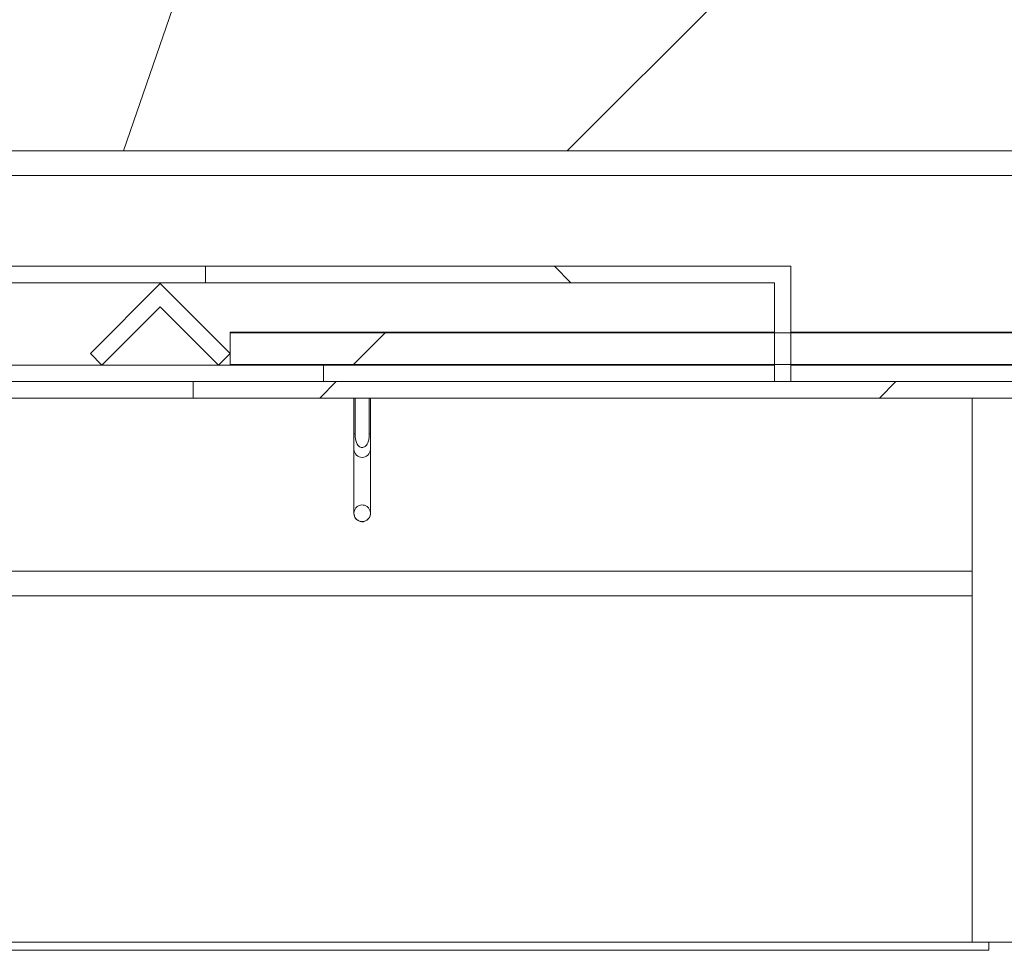
# Model space of a CAD drawing. Units: inches. Extents: x 0.3 to 10.6, y 0.2 to 8.2.
# Drawn here: x 6.3 to 6.6, y 6 to 6.3 of the extents above; entities that cross this region are included whole.
import ezdxf

# ---------------------------------------------------------------- set-up
doc = ezdxf.new("R2010")
doc.units = ezdxf.units.IN
doc.header["$MEASUREMENT"] = 0
pattern_1 = [(135.0000000000002, (0, 0), (-0.2651650429449544, -0.2651650429449562), []), (135.0000000000002, (-6e-16, 0.176776695), (-0.2651650429449544, -0.2651650429449562), [])]
pattern_2 = [(135.0000000000002, (0, 0), (-0.0883883476483181, -0.0883883476483188), [])]

msp = doc.modelspace()

# ---------------------------------------------------------------- hatches: boundary and pattern name
at = {"linetype": 'Continuous', "lineweight": 0}
h = msp.add_hatch(dxfattribs=at)
h.set_pattern_fill('ANSI35', style=0)
h.set_pattern_definition([(45, (0, 0), (-0.1767766952966369, 0.1767766952966369), []), (45, (0.176776695, 0), (-0.1767766952966369, 0.1767766952966369), [0.3125, -0.0625, 0, -0.0625])])
h.paths.add_polyline_path([(6.332512178849966, 6.295907042006553), (6.642303845516633, 6.295907042006553), (6.642303845516633, 6.379240375339886), (6.36837963856764, 6.400073708673219)], flags=0)
h = msp.add_hatch(dxfattribs=at)
h.set_pattern_fill('ANSI31', angle=90, style=0)
h.set_pattern_definition(pattern_2)
h.paths.add_polyline_path([(6.543345512183301, 6.222990375339886), (6.543345512183301, 6.25944870867322), (6.358439223155956, 6.25944870867322), (6.358439223155956, 6.254240375339886), (6.538137178849967, 6.254240375339886), (6.538137178849967, 6.222990375339886)], flags=0)
h = msp.add_hatch(dxfattribs=at)
h.set_pattern_fill('ANSI31', angle=90, style=0)
h.set_pattern_definition(pattern_2)
h.paths.add_polyline_path([(6.362579331031287, 6.228198708673219), (6.366262178849967, 6.231881556491899), (6.344165091937887, 6.253978643403978), (6.322068005025807, 6.231881556491899), (6.325750852844488, 6.228198708673219), (6.344165091937887, 6.246612947766619)], flags=0)
h = msp.add_hatch(dxfattribs=at)
h.set_pattern_fill('ANSI32', style=0)
h.set_pattern_definition([(45, (0, 0), (-0.2651650429449553, 0.2651650429449554), []), (45, (0.176776695, 0), (-0.2651650429449553, 0.2651650429449554), [])])
h.paths.add_polyline_path([(6.6995955121833, 6.238445318474169), (6.366262178849967, 6.23844531847417), (6.366262178849967, 6.228368765538935), (6.6995955121833, 6.228368765538935)], flags=0)
h = msp.add_hatch(dxfattribs=at)
h.set_pattern_fill('ANSI32', angle=90, style=0)
h.set_pattern_definition(pattern_1)
h.paths.add_polyline_path([(6.395709442774871, 6.222990375339886), (6.395709442774871, 6.228198708673219), (6.236898052275355, 6.228198708673219), (6.236898052275355, 6.222990375339886)], flags=0)
h = msp.add_hatch(dxfattribs=at)
h.set_pattern_fill('ANSI31', style=0)
h.set_pattern_definition([(45, (0, 0), (-0.0883883476483184, 0.0883883476483184), [])])
h.paths.add_polyline_path([(6.673553845516634, 6.217782042006552), (6.673553845516634, 6.222990375339886), (6.354522040766391, 6.222990375339886), (6.354522040766391, 6.217782042006552)], flags=0)
h = msp.add_hatch(dxfattribs=at)
h.set_pattern_fill('ANSI32', angle=90, style=0)
h.set_pattern_definition(pattern_1)
edge = h.paths.add_edge_path(flags=0)
edge.add_spline(control_points=[(6.40568403423708, 6.206471766614605), (6.40568403423708, 6.205783591559762), (6.405740209330197, 6.205087652519654), (6.405902098548762, 6.204418790211686), (6.406003652047123, 6.203999211268143), (6.406151171001914, 6.203582655387957), (6.406373183586648, 6.203212425709092), (6.406510285405538, 6.202983793794192), (6.406679512587457, 6.202768925461937), (6.406881613993979, 6.20259507356308), (6.407025827657355, 6.202471017923633), (6.407190137144764, 6.202365747844647), (6.407366113001455, 6.202293499105939), (6.40754310284323, 6.202220834064988), (6.407737519584602, 6.202180438826572), (6.407928845516633, 6.202180438826572), (6.408076451199499, 6.202180438826572), (6.408225609210088, 6.20220403216784), (6.408366442987002, 6.202248228150625), (6.408542540494174, 6.202303490478782), (6.408710105183466, 6.202392215887751), (6.408858768063785, 6.202501594153239), (6.409037462906141, 6.202633068344151), (6.409194092176842, 6.202797109995253), (6.409326333381394, 6.202975237964366), (6.409548805162555, 6.203274905883283), (6.40971038924594, 6.203621877469208), (6.409828857137209, 6.203975798242517), (6.410095454759842, 6.204772254022677), (6.410173656796187, 6.205631876084747), (6.410173656796187, 6.206471766614605)], knot_values=[0.0195925921450908, 0.0195925921450908, 0.0195925921450908, 0.0195925921450908, 0.0221406883336685, 0.0221406883336685, 0.0221406883336685, 0.0237331947549406, 0.0237331947549406, 0.0237331947549406, 0.0247136369132156, 0.0247136369132156, 0.0247136369132156, 0.0254112108824049, 0.0254112108824049, 0.0254112108824049, 0.0261158773418051, 0.0261158773418051, 0.0261158773418051, 0.0266557598874557, 0.0266557598874557, 0.0266557598874557, 0.027333107195874, 0.027333107195874, 0.027333107195874, 0.0281470940711272, 0.0281470940711272, 0.0281470940711272, 0.0295236080660253, 0.0295236080660253, 0.0295236080660253, 0.0326477585037568, 0.0326477585037568, 0.0326477585037568, 0.0326477585037568], weights=[1, 1, 1, 1, 1, 1, 1, 1, 1, 1, 1, 1, 1, 1, 1, 1, 1, 1, 1, 1, 1, 1, 1, 1, 1, 1, 1, 1, 1, 1, 1], degree=3, periodic=0)
edge.add_line((6.410173656796187, 6.206471766614605), (6.410173656796187, 6.217782042006552))
edge.add_line((6.410173656796187, 6.217782042006552), (6.40568403423708, 6.217782042006552))
edge.add_line((6.40568403423708, 6.217782042006552), (6.40568403423708, 6.206471766614605))
h = msp.add_hatch(dxfattribs=at)
h.set_pattern_fill('ANSI32', angle=90, style=0)
h.set_pattern_definition(pattern_1)
edge = h.paths.add_edge_path(flags=0)
edge.add_spline(control_points=[(6.409410476650312, 6.179251677614647), (6.409562724697768, 6.179357594673177), (6.409704376177415, 6.179480571227226), (6.409830674318693, 6.179616389748611), (6.410031658580769, 6.179832524246083), (6.410197733010028, 6.180086714980986), (6.410315226217817, 6.180357462355346), (6.410433260222398, 6.180629455923546), (6.410505588913466, 6.180925754479112), (6.410526454516556, 6.181221519848938), (6.410547307134891, 6.181517101162664), (6.410517373888283, 6.181820346426799), (6.410439260596275, 6.182106181096368), (6.41036176045996, 6.182389772086911), (6.410234742038392, 6.182663985825361), (6.410068391664373, 6.182906385648193), (6.409904121032483, 6.183145754945087), (6.409697062794901, 6.183360549742586), (6.409463567159964, 6.183533067246805), (6.409232223587352, 6.183703994706647), (6.408968675043054, 6.183837970030065), (6.408694072749659, 6.183923583262565), (6.408419016173265, 6.184009338127662), (6.408125343975533, 6.184048837360445), (6.407837412238409, 6.18403857422922), (6.407546192328621, 6.184028193893315), (6.407252717032251, 6.183966595550118), (6.406981768387126, 6.183859340625125), (6.406707533932527, 6.183750785013617), (6.40644859100335, 6.183592434028315), (6.406226572598404, 6.183398277687333), (6.40600329989217, 6.183203024452836), (6.405811025731853, 6.182966100333642), (6.405665496779569, 6.182707651400626), (6.405520174240965, 6.182449569043431), (6.405417396681526, 6.182162863772584), (6.405365565545602, 6.181871249855444), (6.405314019095548, 6.181581237646633), (6.405311449204537, 6.181278422764787), (6.405358253798125, 6.180987607621112), (6.405404756403263, 6.180698668849145), (6.405501279828244, 6.180413718879856), (6.405640220713026, 6.180156146488546), (6.405778418006748, 6.179899952586567), (6.405962354337013, 6.179663890816154), (6.406177192596075, 6.17946747714594), (6.40639135356123, 6.179271682684721), (6.406642076275896, 6.179109960359582), (6.406908845481238, 6.178995791269537), (6.407175489087585, 6.178881675932035), (6.407465485448631, 6.178811951902024), (6.407754867174463, 6.17879247525411), (6.408044703283454, 6.178772968024236), (6.40834192008828, 6.178803335040408), (6.408621833355414, 6.178881014284576), (6.408901724513725, 6.178958687393282), (6.409172033177995, 6.179085795479304), (6.409410476650312, 6.179251677614647)], knot_values=[0, 0, 0, 0, 0.0006783629470223, 0.0006783629470223, 0.0006783629470223, 0.0017674161955474, 0.0017674161955474, 0.0017674161955474, 0.0028614880303932, 0.0028614880303932, 0.0028614880303932, 0.0039547574273052, 0.0039547574273052, 0.0039547574273052, 0.0050392073259953, 0.0050392073259953, 0.0050392073259953, 0.0061098744058937, 0.0061098744058937, 0.0061098744058937, 0.0071706516457731, 0.0071706516457731, 0.0071706516457731, 0.0082334328576706, 0.0082334328576706, 0.0082334328576706, 0.0093086820159585, 0.0093086820159585, 0.0093086820159585, 0.0103971133838713, 0.0103971133838713, 0.0103971133838713, 0.011491609276744, 0.011491609276744, 0.011491609276744, 0.0125843830647005, 0.0125843830647005, 0.0125843830647005, 0.0136710102764599, 0.0136710102764599, 0.0136710102764599, 0.0147505402952679, 0.0147505402952679, 0.0147505402952679, 0.0158242620576944, 0.0158242620576944, 0.0158242620576944, 0.0168946137114978, 0.0168946137114978, 0.0168946137114978, 0.0179645139413875, 0.0179645139413875, 0.0179645139413875, 0.0190361545042659, 0.0190361545042659, 0.0190361545042659, 0.0201076619088475, 0.0201076619088475, 0.0201076619088475, 0.0201076619088475], weights=[1, 1, 1, 1, 1, 1, 1, 1, 1, 1, 1, 1, 1, 1, 1, 1, 1, 1, 1, 1, 1, 1, 1, 1, 1, 1, 1, 1, 1, 1, 1, 1, 1, 1, 1, 1, 1, 1, 1, 1, 1, 1, 1, 1, 1, 1, 1, 1, 1, 1, 1, 1, 1, 1, 1, 1, 1, 1], degree=3, periodic=0)

# ---------------------------------------------------------------- linework, layer by layer
at = {"color": 7, "linetype": 'Continuous', "lineweight": 15}
for p, q in [((6.3325121791, 6.2959070451), (6.3683796389, 6.4000736906)), ((6.3325121791, 6.2959070451), (6.1918871743, 6.2959070451)), ((6.6423038355, 6.2959070451), (6.3325121791, 6.2959070451)), ((6.12147051, 6.2880944953), (6.6423038355, 6.2880944953)), ((6.1917934676, 6.2594486751), (6.3584392233, 6.2594486751)), ((6.3584392233, 6.2542404064), (6.3584392233, 6.2594486751)), ((6.3584392233, 6.2594486751), (6.5433455075, 6.2594486751)), ((6.5433455075, 6.2594486751), (6.5433455075, 6.222990403)), ((6.1917934676, 6.2542404064), (6.3584392233, 6.2542404064)), ((6.3584392233, 6.2542404064), (6.5381371777, 6.2542404064)), ((6.5381371777, 6.222990403), (6.5381371777, 6.2542404064)), ((6.322068006, 6.2318815269), (6.3441650923, 6.2539786583)), ((6.3441650923, 6.2539786583), (6.3662621786, 6.2318815269)), ((6.3441650923, 6.2466129479), (6.325750852, 6.2281986717)), ((6.362579331, 6.2281986717), (6.3441650923, 6.2466129479)), ((6.5381371777, 6.2386154047), (6.3662621786, 6.2386154047)), ((6.3662621786, 6.2384452733), (6.3662621786, 6.2386154047)), ((6.3662621786, 6.2384452733), (6.3662621786, 6.2283688031)), ((6.3662621786, 6.2384452733), (6.6995955003, 6.2384452733)), ((6.6794231511, 6.2386154047), (6.5433455075, 6.2386154047)), ((6.325750852, 6.2281986717), (6.322068006, 6.2318815269)), ((6.3662621786, 6.2318815269), (6.362579331, 6.2281986717)), ((6.3957094419, 6.2281986717), (6.2368980554, 6.2281986717)), ((6.6995955003, 6.2283688031), (6.3662621786, 6.2283688031)), ((6.3662621786, 6.2281986717), (6.3662621786, 6.2283688031)), ((6.3957094419, 6.2281986717), (6.3957094419, 6.222990403)), ((6.3957094419, 6.2281986717), (6.3957204143, 6.2281986717)), ((6.3957204143, 6.2281986717), (6.5381371777, 6.2281986717)), ((6.3957204143, 6.222990403), (6.3957204143, 6.2281986717)), ((6.5433455075, 6.2281986717), (6.6823135266, 6.2281986717)), ((6.3957094419, 6.222990403), (6.2368980554, 6.222990403)), ((6.3545220408, 6.2177820365), (6.3545220408, 6.222990403)), ((6.6735538389, 6.222990403), (6.3545220408, 6.222990403)), ((6.5381371777, 6.222990403), (6.5433455075, 6.222990403)), ((6.3545220408, 6.2177820365), (6.1957106446, 6.2177820365)), ((6.6735538389, 6.2177820365), (6.3545220408, 6.2177820365)), ((6.4053246814, 6.2177820365), (6.4053246814, 6.2064717227)), ((6.405684035, 6.2177820365), (6.405684035, 6.2064717227)), ((6.4101736576, 6.2177820365), (6.405684035, 6.2177820365)), ((6.4101736576, 6.2064717227), (6.4101736576, 6.2177820365)), ((6.4105330112, 6.2064717227), (6.4105330112, 6.2177820365)), ((6.6006371724, 6.0459070176), (6.6006371724, 6.2177820365)), ((6.4053246814, 6.2064717227), (6.4053246814, 6.2015612816)), ((6.4105330112, 6.2015612816), (6.4105330112, 6.2064717227)), ((6.4053246814, 6.2015612816), (6.4053246814, 6.1814233987)), ((6.4105330112, 6.1814102967), (6.4105330112, 6.2015612816)), ((6.4053246814, 6.1814078522), (6.4053246814, 6.1813236665)), ((6.4105322474, 6.1812606006), (6.4105330112, 6.1813236665)), ((6.4105330112, 6.1813236665), (6.4105330112, 6.1814102967)), ((6.2464705115, 6.1630945794), (6.6006371724, 6.1630945794)), ((6.6006371724, 6.1552820296), (6.2829288448, 6.1552820296)), ((6.6058455144, 6.0459070176), (6.2152205081, 6.0459070176)), ((6.6318871758, 6.0459070176), (6.6058455144, 6.0459070176)), ((6.6058455144, 6.0459070176), (6.6058455144, 6.0433028343)), ((6.6058455144, 6.0433028343), (6.2152205081, 6.0433028343))]:
    msp.add_line(p, q, dxfattribs=at)
at = {"color": 8, "linetype": 'Continuous', "lineweight": 15}
for p, q in [((6.4053246814, 6.2064717227), (6.405684035, 6.2064717227)), ((6.4101736576, 6.2064717227), (6.4105330112, 6.2064717227))]:
    msp.add_line(p, q, dxfattribs=at)
msp.add_arc((6.4079288463, 6.2016774015), 0.0026067525281687, 182.5531316761, 357.4468683239, dxfattribs=at)
at = {"color": 7, "linetype": 'Continuous', "lineweight": 15}
msp.add_arc((6.4079288455, 6.1813237087), 0.002604166666667, 180, 354.4471150793, dxfattribs=at)
for points, knots in [([(6.410173657616329, 6.206471722699521), (6.410162222034544, 6.206049122547665), (6.410139394900845, 6.205205549360947), (6.409887275867649, 6.204008724809755), (6.409455029664326, 6.203070946683761), (6.40890914138968, 6.202497783660272), (6.408410212446364, 6.202233344144105), (6.407885211634362, 6.202149656537327), (6.407352787023289, 6.202260625846086), (6.406798189452477, 6.202617267572753), (6.406240727973775, 6.203328579595683), (6.405764092196708, 6.204656917398332), (6.405714506060272, 6.205780979042643), (6.405684035036387, 6.206471722699521)], [0, 0, 0, 0, 0.1193130426863567, 0.238166700115514, 0.3436604749419284, 0.4063673183606796, 0.4585351681428586, 0.5002585098899681, 0.5543401457668041, 0.6081086225916246, 0.6834633028139849, 0.8054860097246238, 1, 1, 1, 1]), ([(6.409410474210466, 6.179251681592203), (6.409154564065029, 6.179108503969581), (6.408642725434316, 6.178822138463489), (6.407749947920115, 6.178745824299621), (6.406889740569134, 6.17894949517654), (6.406142938549278, 6.179431777509726), (6.405595803620938, 6.180133918636848), (6.40530869208862, 6.180981587894654), (6.405316361424097, 6.181881650982794), (6.405621446908503, 6.182732902680918), (6.406191660637172, 6.183435570264946), (6.40695970704432, 6.183905276503811), (6.407832334548647, 6.184088455575945), (6.408708306654072, 6.183970587088133), (6.409494781324799, 6.183570688759649), (6.410111221461042, 6.182931191206464), (6.410488194716329, 6.182117331152138), (6.410577486675731, 6.181217107207109), (6.410361062491489, 6.180340926828428), (6.40993368031823, 6.179667517830178), (6.409556160779609, 6.179367471056311), (6.409410474210466, 6.179251681592203)], [0, 0, 0, 0, 0.0532768911974132, 0.1065576004912497, 0.1597543009454711, 0.2129766066707482, 0.2663660157478449, 0.3200458583176994, 0.3740704121662784, 0.4283999130518388, 0.4828008443959846, 0.5368960031866373, 0.5903442942170789, 0.6431890293227883, 0.6959468920281717, 0.7491938523474243, 0.8031165166986789, 0.8574670424153205, 0.9118497754552903, 0.9659824129102342, 1, 1, 1, 1])]:
    msp.add_open_spline(points, degree=3, knots=knots, dxfattribs=at)

doc.saveas('drawing.dxf')
